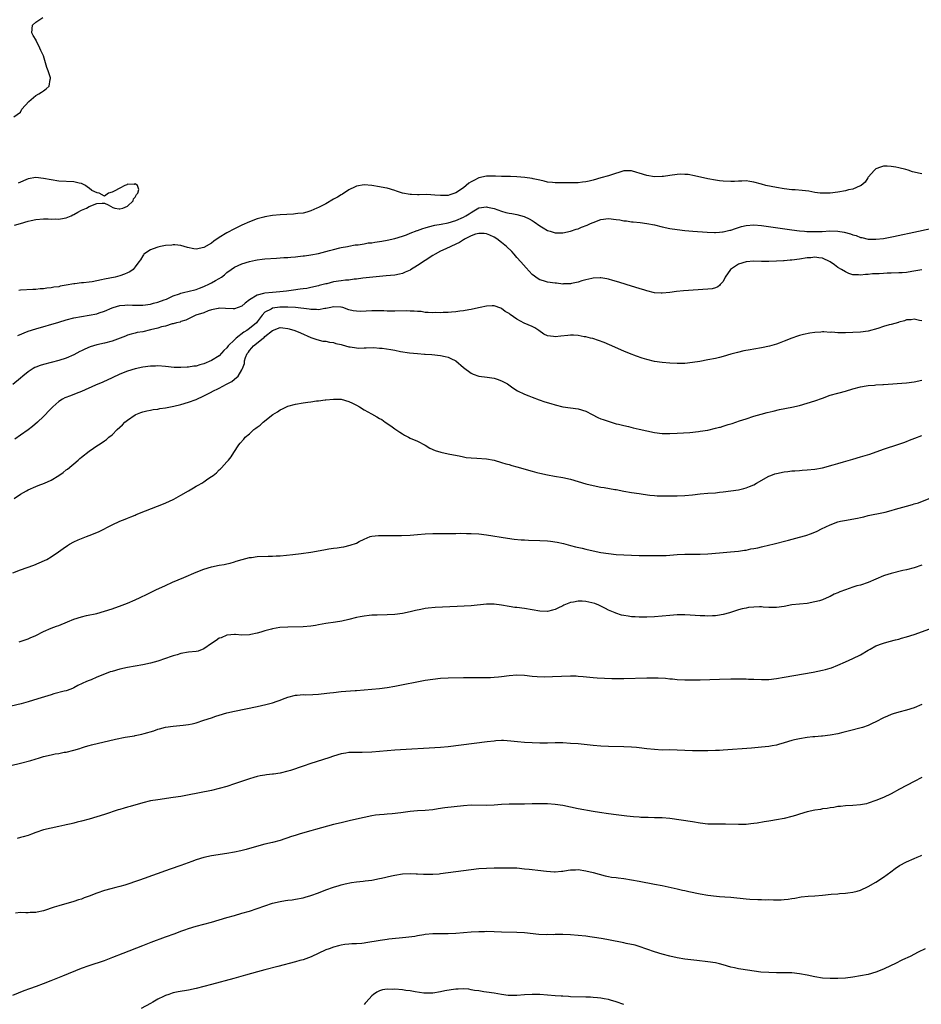
# Model space of a CAD drawing. Units: inches. Extents: x 2508000 to 2511000, y 1518000 to 1521000.
# Drawn here: x 2509733 to 2509969, y 1519206 to 1519464 of the extents above; entities that cross this region are included whole.
import ezdxf

# ---------------------------------------------------------------- set-up
doc = ezdxf.new("R2010")
doc.units = ezdxf.units.IN
doc.header["$MEASUREMENT"] = 0
doc.layers.add('LD25081518_10ft', color=133, linetype='Continuous')

msp = doc.modelspace()

# ---------------------------------------------------------------- linework, layer by layer
at = {"layer": 'LD25081518_10ft'}
for points, elevation in [([(2509731.24, 1519439), (2509733, 1519440.17), (2509733.36, 1519441), (2509735.16, 1519443), (2509737, 1519444.53), (2509737.83, 1519445), (2509738.54, 1519445.46), (2509739, 1519445.79), (2509739.73, 1519446.27), (2509740.54, 1519447), (2509740.78, 1519448.78), (2509740.86, 1519449), (2509740.83, 1519449.17), (2509740.23, 1519451), (2509739.87, 1519451.87), (2509739, 1519454.94), (2509738.31, 1519456.31), (2509738.09, 1519457), (2509737.13, 1519459), (2509737.1, 1519459.1), (2509736.28, 1519460.28), (2509735.97, 1519461), (2509736.12, 1519463), (2509737, 1519463.79), (2509738.86, 1519465)], 6810), ([(2509969, 1519424.03), (2509968.17, 1519424.17), (2509967, 1519424.5), (2509966.57, 1519424.57), (2509965.42, 1519425), (2509964.84, 1519425.16), (2509963, 1519425.61), (2509962.22, 1519425.78), (2509961, 1519425.99), (2509959.96, 1519426.04), (2509959, 1519426.02), (2509958.2, 1519425.8), (2509957, 1519425.32), (2509956.81, 1519425.19), (2509956.6, 1519425), (2509955, 1519423.14), (2509954.89, 1519423), (2509954.18, 1519421.82), (2509953.12, 1519421), (2509953, 1519420.92), (2509952.89, 1519420.89), (2509951, 1519420.03), (2509949.8, 1519419.8), (2509949, 1519419.56), (2509947, 1519419.23), (2509945.01, 1519418.99), (2509943, 1519418.95), (2509942.42, 1519419), (2509941, 1519419.17), (2509939.45, 1519419.45), (2509937.67, 1519419.67), (2509935.82, 1519419.82), (2509935, 1519419.86), (2509933, 1519420.08), (2509931, 1519420.42), (2509928.21, 1519421), (2509927, 1519421.36), (2509925, 1519421.89), (2509923.99, 1519422.01), (2509923, 1519422.16), (2509921.89, 1519422.11), (2509921, 1519422.12), (2509919.96, 1519422.04), (2509919, 1519422), (2509917, 1519422.08), (2509916.05, 1519422.22), (2509915, 1519422.37), (2509913, 1519422.76), (2509909.54, 1519423.54), (2509907.82, 1519423.82), (2509907, 1519423.88), (2509905.91, 1519423.91), (2509905, 1519423.87), (2509903, 1519423.63), (2509901.36, 1519423.36), (2509901, 1519423.31), (2509899, 1519423.21), (2509897, 1519423.57), (2509895, 1519424.23), (2509894.39, 1519424.39), (2509893, 1519424.81), (2509891, 1519424.79), (2509890.71, 1519424.71), (2509887.79, 1519423.79), (2509887, 1519423.52), (2509885.01, 1519423), (2509883, 1519422.4), (2509881.89, 1519422.11), (2509881, 1519421.92), (2509880.19, 1519421.81), (2509879, 1519421.7), (2509877, 1519421.65), (2509875, 1519421.64), (2509873, 1519421.66), (2509872.27, 1519421.73), (2509871, 1519421.88), (2509870.14, 1519422.14), (2509869, 1519422.35), (2509867.26, 1519422.74), (2509867, 1519422.81), (2509865.1, 1519423.1), (2509863, 1519423.27), (2509861.32, 1519423.32), (2509859, 1519423.36), (2509857.41, 1519423.41), (2509855.43, 1519423.43), (2509855, 1519423.42), (2509853, 1519422.99), (2509851.69, 1519422.31), (2509851, 1519421.93), (2509850.43, 1519421.57), (2509849, 1519420.4), (2509847, 1519419.02), (2509845.46, 1519418.54), (2509845, 1519418.36), (2509843.64, 1519418.36), (2509843, 1519418.33), (2509841.53, 1519418.47), (2509839.42, 1519418.58), (2509837.43, 1519418.57), (2509837, 1519418.55), (2509835.39, 1519418.61), (2509835, 1519418.6), (2509833, 1519418.95), (2509831.45, 1519419.45), (2509831, 1519419.63), (2509829, 1519420.25), (2509828.38, 1519420.38), (2509827, 1519420.66), (2509825, 1519420.99), (2509823, 1519421.16), (2509821, 1519420.79), (2509820.61, 1519420.61), (2509819, 1519419.8), (2509817.29, 1519418.71), (2509817, 1519418.57), (2509816.04, 1519417.96), (2509815, 1519417.38), (2509813, 1519416.2), (2509811, 1519415.17), (2509810.56, 1519415), (2509809, 1519414.32), (2509807.98, 1519414.02), (2509807, 1519413.77), (2509805.61, 1519413.61), (2509805, 1519413.52), (2509804.52, 1519413.48), (2509801, 1519413.33), (2509799, 1519413.15), (2509797, 1519412.79), (2509796.72, 1519412.72), (2509795, 1519412.22), (2509793, 1519411.46), (2509791, 1519410.58), (2509789, 1519409.62), (2509787, 1519408.56), (2509785, 1519407.31), (2509783.64, 1519406.36), (2509783, 1519405.87), (2509781, 1519404.7), (2509779, 1519404.33), (2509778.4, 1519404.4), (2509776.72, 1519404.72), (2509775.9, 1519405), (2509775, 1519405.26), (2509773.45, 1519405.45), (2509773, 1519405.44), (2509772.63, 1519405.37), (2509771, 1519405.22), (2509769.69, 1519405), (2509769, 1519404.83), (2509768.71, 1519404.71), (2509767, 1519404.09), (2509765.31, 1519403), (2509765.19, 1519402.81), (2509765, 1519402.57), (2509764.46, 1519401.54), (2509763.97, 1519401), (2509763, 1519399.64), (2509762.48, 1519399), (2509761.62, 1519398.38), (2509761, 1519398.13), (2509760.27, 1519397.73), (2509759, 1519397.33), (2509757.83, 1519397), (2509755, 1519396.42), (2509754.22, 1519396.22), (2509753, 1519395.97), (2509751.74, 1519395.74), (2509751, 1519395.64), (2509749.5, 1519395.5), (2509749, 1519395.47), (2509747.24, 1519395.24), (2509747, 1519395.22), (2509745, 1519394.83), (2509743.42, 1519394.58), (2509743, 1519394.45), (2509741.69, 1519394.31), (2509741, 1519394.13), (2509739.92, 1519394.08), (2509739, 1519393.89), (2509738.11, 1519393.89), (2509737, 1519393.75), (2509736.25, 1519393.75), (2509733, 1519393.55), (2509732.53, 1519393.47)], 6820), ([(2509731.43, 1519410.57), (2509733.02, 1519411), (2509735, 1519411.66), (2509735.8, 1519411.8), (2509737, 1519412.08), (2509739, 1519412.24), (2509740.26, 1519412.26), (2509741, 1519412.19), (2509742.26, 1519412.26), (2509743, 1519412.16), (2509744.46, 1519412.46), (2509745, 1519412.48), (2509746.31, 1519413), (2509746.74, 1519413.26), (2509747, 1519413.39), (2509747.98, 1519414.02), (2509749, 1519414.51), (2509750.3, 1519415), (2509751, 1519415.47), (2509753, 1519416.23), (2509754.35, 1519416.35), (2509755, 1519416.31), (2509755.92, 1519415.92), (2509757.19, 1519415.19), (2509757.71, 1519415), (2509758.84, 1519414.84), (2509759, 1519414.82), (2509759.8, 1519415), (2509761, 1519415.56), (2509762.48, 1519417), (2509762.56, 1519417.44), (2509763, 1519417.88), (2509763.41, 1519418.59), (2509763.77, 1519419), (2509763.95, 1519419.95), (2509763.68, 1519421), (2509763, 1519421.39), (2509762.74, 1519421.26), (2509761, 1519421.31), (2509760.82, 1519421.18), (2509760.32, 1519421), (2509759, 1519420.27), (2509757.53, 1519419.53), (2509757, 1519419.2), (2509756.06, 1519419), (2509755, 1519418.22), (2509753.64, 1519419), (2509753.09, 1519419.09), (2509751.68, 1519419.68), (2509751, 1519420.28), (2509750.54, 1519420.54), (2509749.98, 1519421), (2509749.29, 1519421.29), (2509749, 1519421.46), (2509748.39, 1519421.61), (2509747, 1519421.92), (2509743, 1519422.12), (2509741, 1519422.43), (2509739, 1519422.83), (2509737, 1519423.03), (2509735, 1519422.7), (2509732.37, 1519421.63)], 6810), ([(2509732.3, 1519381.7), (2509735, 1519382.8), (2509737, 1519383.46), (2509743, 1519385.21), (2509745, 1519385.78), (2509747, 1519386.3), (2509749, 1519386.68), (2509751.02, 1519386.98), (2509753, 1519387.38), (2509753.6, 1519387.6), (2509755, 1519388.05), (2509757, 1519388.9), (2509757.28, 1519389), (2509759, 1519389.5), (2509760.34, 1519389.66), (2509761, 1519389.68), (2509762.34, 1519389.66), (2509763, 1519389.62), (2509765, 1519389.63), (2509767, 1519389.88), (2509767.87, 1519390.13), (2509769, 1519390.39), (2509770.66, 1519391), (2509771.23, 1519391.23), (2509773, 1519392.06), (2509774.6, 1519392.6), (2509775, 1519392.76), (2509776.07, 1519393), (2509776.79, 1519393.21), (2509779, 1519393.73), (2509779.89, 1519394.11), (2509781, 1519394.49), (2509781.34, 1519394.66), (2509782.11, 1519395), (2509783, 1519395.47), (2509784.08, 1519396.08), (2509785, 1519396.58), (2509785.65, 1519397), (2509786.39, 1519397.61), (2509787, 1519398.17), (2509788.19, 1519399), (2509789, 1519399.54), (2509791, 1519400.42), (2509793, 1519401.08), (2509794.57, 1519401.43), (2509795, 1519401.54), (2509796.31, 1519401.69), (2509797, 1519401.79), (2509800.03, 1519401.97), (2509801, 1519402), (2509801.92, 1519402.08), (2509803, 1519402.13), (2509803.78, 1519402.22), (2509805, 1519402.3), (2509805.61, 1519402.39), (2509807, 1519402.52), (2509807.41, 1519402.59), (2509809, 1519402.8), (2509811, 1519403.16), (2509813, 1519403.65), (2509813.92, 1519403.92), (2509815, 1519404.21), (2509816.62, 1519404.62), (2509817, 1519404.71), (2509818.67, 1519405), (2509819, 1519405.08), (2509820.61, 1519405.39), (2509821, 1519405.44), (2509821.46, 1519405.46), (2509823, 1519405.72), (2509824.07, 1519405.93), (2509825, 1519405.98), (2509825.83, 1519406.17), (2509827, 1519406.29), (2509827.59, 1519406.41), (2509829, 1519406.64), (2509831, 1519407.07), (2509833, 1519407.7), (2509834.09, 1519408.09), (2509835, 1519408.46), (2509836.83, 1519409.17), (2509837, 1519409.21), (2509838.32, 1519409.67), (2509839, 1519409.85), (2509839.87, 1519410.13), (2509841.46, 1519410.54), (2509843.12, 1519410.88), (2509845, 1519411.21), (2509847, 1519411.77), (2509849, 1519412.67), (2509849.59, 1519413), (2509850.45, 1519413.55), (2509851, 1519413.94), (2509851.68, 1519414.32), (2509853, 1519415.09), (2509855, 1519415.39), (2509855.33, 1519415.33), (2509857, 1519414.92), (2509859, 1519414.24), (2509860.09, 1519413.91), (2509861, 1519413.72), (2509861.65, 1519413.65), (2509863, 1519413.37), (2509864.88, 1519412.88), (2509866.23, 1519412.23), (2509867, 1519411.77), (2509867.47, 1519411.47), (2509869, 1519410.38), (2509869.88, 1519409.88), (2509871, 1519409.21), (2509871.7, 1519409), (2509873, 1519408.59), (2509875, 1519408.57), (2509877, 1519408.98), (2509878.48, 1519409.52), (2509879, 1519409.65), (2509879.94, 1519410.06), (2509881.4, 1519410.6), (2509882.25, 1519411), (2509883, 1519411.31), (2509885, 1519412.05), (2509887, 1519412.34), (2509889, 1519412.11), (2509889.96, 1519411.96), (2509891, 1519411.73), (2509891.69, 1519411.69), (2509893, 1519411.47), (2509893.45, 1519411.45), (2509895.26, 1519411.26), (2509897.04, 1519411.04), (2509899, 1519410.65), (2509901, 1519410.16), (2509903, 1519409.73), (2509905, 1519409.42), (2509907, 1519409.2), (2509909.05, 1519409.05), (2509912.79, 1519408.79), (2509914.7, 1519408.7), (2509915, 1519408.7), (2509916.05, 1519408.76), (2509916.8, 1519408.8), (2509917, 1519408.82), (2509918.76, 1519409.24), (2509919, 1519409.27), (2509920.25, 1519409.75), (2509921, 1519409.94), (2509921.81, 1519410.19), (2509923, 1519410.48), (2509925, 1519410.66), (2509927, 1519410.49), (2509935, 1519409.35), (2509937, 1519409.11), (2509938.32, 1519409), (2509938.95, 1519408.95), (2509940.88, 1519408.88), (2509942.93, 1519408.93), (2509944.94, 1519409.06), (2509947, 1519409.01), (2509948.73, 1519408.73), (2509950.33, 1519408.33), (2509951, 1519408.05), (2509951.84, 1519407.84), (2509953, 1519407.39), (2509953.34, 1519407.34), (2509955, 1519406.94), (2509957, 1519406.89), (2509959, 1519407.13), (2509961.65, 1519407.65), (2509968.14, 1519409), (2509972.13, 1519409.87)], 6830), ([(2509969, 1519398.88), (2509967.42, 1519398.58), (2509966.45, 1519398.45), (2509965, 1519398.22), (2509963.89, 1519398.11), (2509963, 1519398.05), (2509961, 1519397.99), (2509959.99, 1519398.01), (2509959, 1519397.96), (2509957.85, 1519397.85), (2509957, 1519397.87), (2509956.13, 1519397.87), (2509955, 1519397.69), (2509954.3, 1519397.7), (2509953, 1519397.49), (2509952.4, 1519397.6), (2509951, 1519397.61), (2509949.92, 1519397.92), (2509949, 1519398.34), (2509948.02, 1519399), (2509947, 1519399.53), (2509946.2, 1519400.2), (2509945, 1519401.01), (2509943, 1519401.91), (2509942.02, 1519401.98), (2509941, 1519402.18), (2509939.95, 1519402.05), (2509939, 1519402), (2509937, 1519401.69), (2509935, 1519401.43), (2509934.59, 1519401.41), (2509933, 1519401.24), (2509932.76, 1519401.24), (2509931, 1519401.11), (2509929, 1519401.04), (2509927, 1519401.05), (2509925, 1519401.11), (2509923, 1519400.99), (2509921, 1519400.36), (2509918.96, 1519399), (2509917.57, 1519397), (2509917, 1519395.79), (2509916.26, 1519395), (2509916.05, 1519394.81), (2509915.6, 1519394.4), (2509915, 1519394.12), (2509914.08, 1519393.92), (2509913, 1519393.79), (2509906.6, 1519393.4), (2509904.78, 1519393.22), (2509903, 1519392.93), (2509901, 1519392.73), (2509900.76, 1519392.76), (2509899, 1519392.89), (2509897, 1519393.39), (2509896.46, 1519393.54), (2509895, 1519394.02), (2509893, 1519394.63), (2509891.62, 1519395), (2509889.65, 1519395.65), (2509888.12, 1519396.12), (2509887, 1519396.43), (2509886.53, 1519396.53), (2509885, 1519396.77), (2509884.78, 1519396.78), (2509883, 1519396.68), (2509882.61, 1519396.61), (2509881, 1519396.24), (2509879.96, 1519395.96), (2509879, 1519395.68), (2509877.32, 1519395.32), (2509877, 1519395.24), (2509875.19, 1519395.19), (2509875, 1519395.16), (2509873.35, 1519395.35), (2509873, 1519395.35), (2509871, 1519395.68), (2509869.96, 1519395.96), (2509869, 1519396.3), (2509868.55, 1519396.55), (2509867, 1519397.66), (2509865.38, 1519399.38), (2509864, 1519401), (2509863, 1519402.15), (2509862.25, 1519403), (2509861.64, 1519403.64), (2509860.25, 1519405), (2509859, 1519406), (2509857.71, 1519407), (2509857, 1519407.44), (2509855.94, 1519407.94), (2509855, 1519408.32), (2509854.4, 1519408.4), (2509853, 1519408.39), (2509852.19, 1519408.19), (2509851, 1519407.79), (2509849.42, 1519407), (2509849.17, 1519406.83), (2509849, 1519406.75), (2509847.95, 1519406.05), (2509847, 1519405.58), (2509845.65, 1519405), (2509844.37, 1519404.37), (2509843, 1519403.74), (2509841.6, 1519403), (2509841, 1519402.63), (2509839, 1519401.33), (2509837, 1519399.99), (2509835.15, 1519398.85), (2509835, 1519398.76), (2509833.77, 1519398.23), (2509833, 1519397.92), (2509832.25, 1519397.75), (2509831, 1519397.52), (2509828.73, 1519397.27), (2509822.68, 1519396.68), (2509821, 1519396.45), (2509820.41, 1519396.41), (2509819, 1519396.2), (2509818.15, 1519396.15), (2509817, 1519396), (2509815, 1519395.71), (2509813.25, 1519395.25), (2509813, 1519395.2), (2509812.26, 1519395), (2509811.25, 1519394.75), (2509811, 1519394.65), (2509809, 1519394.23), (2509807.97, 1519394.03), (2509807, 1519393.9), (2509806.23, 1519393.77), (2509804.47, 1519393.53), (2509802.69, 1519393.31), (2509800.87, 1519393.13), (2509799, 1519392.97), (2509797, 1519392.78), (2509796.64, 1519392.64), (2509795, 1519392.28), (2509792.93, 1519391), (2509791.86, 1519390.14), (2509791, 1519389.34), (2509789.97, 1519389), (2509789, 1519388.7), (2509788.68, 1519388.68), (2509786.71, 1519388.71), (2509785, 1519388.81), (2509784.78, 1519388.78), (2509783, 1519388.39), (2509782.12, 1519388.12), (2509781, 1519387.65), (2509778.95, 1519387), (2509777.65, 1519386.35), (2509777, 1519386.06), (2509776.3, 1519385.7), (2509775, 1519385.34), (2509774.79, 1519385.21), (2509773.87, 1519385), (2509773, 1519384.76), (2509772.73, 1519384.73), (2509771, 1519384.16), (2509769.95, 1519383.95), (2509769, 1519383.63), (2509767, 1519383.12), (2509765, 1519382.67), (2509763.57, 1519382.43), (2509763, 1519382.3), (2509761.96, 1519382.04), (2509761, 1519381.76), (2509760.47, 1519381.53), (2509759.14, 1519381), (2509757, 1519380.2), (2509755, 1519379.67), (2509753, 1519379.24), (2509752.14, 1519379), (2509751.27, 1519378.73), (2509749.88, 1519378.12), (2509749, 1519377.64), (2509748.56, 1519377.44), (2509747, 1519376.61), (2509745, 1519375.75), (2509743, 1519375.09), (2509739, 1519374.08), (2509738.17, 1519373.83), (2509737, 1519373.37), (2509736.75, 1519373.25), (2509736.33, 1519373), (2509735, 1519372.14), (2509733.58, 1519371), (2509733, 1519370.49), (2509731, 1519368.82)], 6840), ([(2509969, 1519385.48), (2509968.44, 1519385.56), (2509967, 1519385.93), (2509966.26, 1519385.74), (2509965, 1519385.74), (2509964.5, 1519385.5), (2509963, 1519385.18), (2509962.88, 1519385.12), (2509961, 1519384.57), (2509960.43, 1519384.43), (2509959, 1519384.01), (2509957.54, 1519383.54), (2509955, 1519382.83), (2509953, 1519382.56), (2509951, 1519382.45), (2509949, 1519382.38), (2509947.6, 1519382.4), (2509947, 1519382.38), (2509945.49, 1519382.51), (2509945, 1519382.5), (2509943.38, 1519382.62), (2509943, 1519382.6), (2509942.55, 1519382.55), (2509941, 1519382.48), (2509939.72, 1519382.28), (2509938.06, 1519381.94), (2509937, 1519381.66), (2509936.49, 1519381.51), (2509935, 1519380.98), (2509933, 1519380.17), (2509931.7, 1519379.7), (2509931, 1519379.43), (2509929.11, 1519378.89), (2509927, 1519378.44), (2509925, 1519378.08), (2509924.07, 1519377.93), (2509922.38, 1519377.62), (2509920.75, 1519377.25), (2509919, 1519376.75), (2509917, 1519376.16), (2509916.05, 1519375.93), (2509915, 1519375.67), (2509913, 1519375.26), (2509910.85, 1519374.85), (2509909, 1519374.56), (2509907, 1519374.38), (2509905, 1519374.35), (2509903, 1519374.42), (2509901, 1519374.56), (2509899, 1519374.86), (2509897, 1519375.37), (2509895.76, 1519375.76), (2509894.28, 1519376.28), (2509892.44, 1519377), (2509891, 1519377.61), (2509887.24, 1519379.24), (2509885.82, 1519379.82), (2509884.37, 1519380.37), (2509882.85, 1519380.85), (2509882.28, 1519381), (2509881, 1519381.31), (2509880.64, 1519381.36), (2509879, 1519381.66), (2509877.77, 1519381.77), (2509877, 1519381.77), (2509876.33, 1519381.67), (2509874.47, 1519381.53), (2509873, 1519381.33), (2509872.57, 1519381.43), (2509871, 1519381.59), (2509870.06, 1519382.06), (2509868.72, 1519383), (2509867.67, 1519383.67), (2509867, 1519384.01), (2509864.91, 1519384.91), (2509863, 1519385.93), (2509861.2, 1519387.2), (2509861, 1519387.41), (2509859.95, 1519387.95), (2509859, 1519388.77), (2509858.81, 1519388.81), (2509857, 1519389.44), (2509856.55, 1519389.45), (2509855, 1519389.37), (2509853.41, 1519389), (2509852.91, 1519388.91), (2509851, 1519388.48), (2509850.41, 1519388.42), (2509849, 1519388.12), (2509848.05, 1519388.05), (2509847, 1519387.88), (2509845.83, 1519387.83), (2509845, 1519387.72), (2509843.69, 1519387.69), (2509843, 1519387.63), (2509841.66, 1519387.66), (2509841, 1519387.62), (2509839.74, 1519387.74), (2509839, 1519387.73), (2509837.92, 1519387.92), (2509837, 1519387.92), (2509836.06, 1519388.06), (2509835, 1519388.06), (2509834.11, 1519388.11), (2509831, 1519388.09), (2509829, 1519388.09), (2509828.11, 1519388.11), (2509825, 1519388.11), (2509822, 1519388), (2509821, 1519388.01), (2509820.13, 1519388.13), (2509819, 1519388.39), (2509817.39, 1519389), (2509817, 1519389.12), (2509816.89, 1519389.11), (2509815, 1519389.2), (2509814.24, 1519389), (2509813, 1519388.72), (2509812.72, 1519388.72), (2509811, 1519388.42), (2509810.47, 1519388.48), (2509809, 1519388.48), (2509808.56, 1519388.56), (2509804.99, 1519388.99), (2509803, 1519389.13), (2509800.88, 1519389.12), (2509799, 1519388.86), (2509798.62, 1519388.61), (2509797, 1519387.78), (2509796.31, 1519387), (2509795.74, 1519386.26), (2509795, 1519385.23), (2509794.79, 1519385), (2509793, 1519383.5), (2509792.24, 1519383), (2509791.47, 1519382.53), (2509789.49, 1519381), (2509789, 1519380.55), (2509787.42, 1519379), (2509787, 1519378.46), (2509786.27, 1519377.73), (2509785, 1519376.35), (2509783, 1519375.09), (2509781, 1519374.26), (2509779.98, 1519374.02), (2509779, 1519373.67), (2509778.38, 1519373.62), (2509777, 1519373.37), (2509776.63, 1519373.37), (2509775, 1519373.26), (2509773.28, 1519373.28), (2509771, 1519373.53), (2509769, 1519373.7), (2509768.33, 1519373.67), (2509767, 1519373.64), (2509765, 1519373.34), (2509763, 1519372.92), (2509761, 1519372.36), (2509759, 1519371.58), (2509757, 1519370.62), (2509754.54, 1519369.46), (2509752.66, 1519368.66), (2509749, 1519367.04), (2509747.56, 1519366.44), (2509746.1, 1519365.9), (2509744.65, 1519365.35), (2509743.98, 1519365), (2509743, 1519364.37), (2509741.44, 1519363), (2509741, 1519362.56), (2509740.25, 1519361.75), (2509739.52, 1519361), (2509739, 1519360.48), (2509737.48, 1519359), (2509736.16, 1519357.84), (2509735, 1519356.94), (2509733, 1519355.52), (2509731.48, 1519354.52)], 6850), ([(2509731.36, 1519339), (2509733, 1519340.07), (2509734.6, 1519341), (2509735, 1519341.2), (2509737, 1519342.08), (2509737.67, 1519342.33), (2509739.31, 1519343), (2509741, 1519343.8), (2509743, 1519344.96), (2509744.19, 1519345.81), (2509745, 1519346.46), (2509745.31, 1519346.69), (2509748.06, 1519349), (2509748.58, 1519349.42), (2509749, 1519349.78), (2509751, 1519351.34), (2509752.13, 1519352.13), (2509753, 1519352.72), (2509753.43, 1519353), (2509754.4, 1519353.6), (2509755, 1519354.08), (2509755.56, 1519354.44), (2509756.17, 1519355), (2509757, 1519355.67), (2509758.3, 1519357), (2509759, 1519357.62), (2509759.71, 1519358.29), (2509760.34, 1519359), (2509761, 1519359.5), (2509763, 1519360.88), (2509763.23, 1519361), (2509764.5, 1519361.5), (2509765, 1519361.67), (2509766.06, 1519361.94), (2509767, 1519362.1), (2509767.74, 1519362.26), (2509769, 1519362.4), (2509769.49, 1519362.51), (2509771, 1519362.74), (2509773.19, 1519363.19), (2509775, 1519363.61), (2509777, 1519364.17), (2509779, 1519364.92), (2509781, 1519365.83), (2509782.77, 1519366.77), (2509783.09, 1519366.91), (2509783.23, 1519367), (2509785, 1519367.9), (2509786.96, 1519368.96), (2509788.36, 1519369.64), (2509789, 1519370.24), (2509789.99, 1519371), (2509791, 1519372.67), (2509791.15, 1519373), (2509791.64, 1519374.36), (2509791.63, 1519375), (2509791.9, 1519375.9), (2509792.38, 1519377), (2509792.68, 1519377.32), (2509793, 1519377.77), (2509793.6, 1519378.4), (2509794.03, 1519379), (2509796.52, 1519381), (2509796.81, 1519381.19), (2509797, 1519381.41), (2509799, 1519382.99), (2509801, 1519383.76), (2509801.7, 1519383.7), (2509803, 1519383.51), (2509803.38, 1519383.38), (2509804.81, 1519383), (2509806.36, 1519382.36), (2509809, 1519381.19), (2509809.57, 1519381), (2509810.59, 1519380.59), (2509812.2, 1519380.2), (2509813, 1519380.16), (2509813.91, 1519379.91), (2509815, 1519379.85), (2509815.61, 1519379.61), (2509817, 1519379.32), (2509817.24, 1519379.24), (2509819, 1519378.74), (2509819.32, 1519378.68), (2509821, 1519378.42), (2509821.63, 1519378.37), (2509823, 1519378.44), (2509823.56, 1519378.44), (2509825.51, 1519378.49), (2509827, 1519378.36), (2509827.67, 1519378.33), (2509830.02, 1519377.98), (2509831, 1519377.81), (2509832.49, 1519377.51), (2509834.88, 1519377.12), (2509837, 1519376.92), (2509838.81, 1519376.81), (2509839, 1519376.78), (2509840.69, 1519376.69), (2509843, 1519376.45), (2509844.18, 1519376.18), (2509845, 1519375.96), (2509845.68, 1519375.68), (2509847, 1519375), (2509849, 1519373.32), (2509851, 1519371.83), (2509851.57, 1519371.57), (2509853.04, 1519371.04), (2509855.23, 1519370.77), (2509857, 1519370.49), (2509857.8, 1519370.2), (2509859, 1519369.8), (2509860.5, 1519369), (2509861.95, 1519367.95), (2509863.19, 1519367.19), (2509865, 1519366.34), (2509866.13, 1519365.87), (2509867, 1519365.48), (2509868.8, 1519364.8), (2509870.32, 1519364.32), (2509871.88, 1519363.88), (2509873, 1519363.53), (2509875, 1519363), (2509879, 1519362.45), (2509881, 1519361.81), (2509882.7, 1519361), (2509884.22, 1519360.22), (2509885, 1519359.85), (2509885.62, 1519359.62), (2509887.11, 1519359.11), (2509889, 1519358.56), (2509889.56, 1519358.44), (2509891, 1519358.05), (2509892.21, 1519357.79), (2509893.47, 1519357.47), (2509895, 1519357.14), (2509897, 1519356.65), (2509899, 1519356.22), (2509901, 1519355.99), (2509903, 1519355.96), (2509905, 1519356.05), (2509908.29, 1519356.29), (2509910.52, 1519356.52), (2509911, 1519356.57), (2509913, 1519356.89), (2509915, 1519357.35), (2509916.05, 1519357.63), (2509916.31, 1519357.69), (2509917, 1519357.89), (2509918.31, 1519358.31), (2509919.37, 1519358.63), (2509921.31, 1519359.31), (2509923, 1519359.88), (2509925, 1519360.5), (2509926.94, 1519361.06), (2509928.51, 1519361.49), (2509930.12, 1519361.88), (2509931.76, 1519362.24), (2509935, 1519362.91), (2509937, 1519363.37), (2509939, 1519363.9), (2509941, 1519364.54), (2509943, 1519365.28), (2509945, 1519366), (2509947, 1519366.58), (2509947.35, 1519366.65), (2509949, 1519367.1), (2509951, 1519367.69), (2509953, 1519368.25), (2509954.45, 1519368.45), (2509955, 1519368.56), (2509956.65, 1519368.65), (2509957, 1519368.71), (2509958.81, 1519368.81), (2509959, 1519368.84), (2509965, 1519369.26), (2509967, 1519369.52), (2509969, 1519370.01)], 6860), ([(2509731, 1519319.51), (2509733, 1519320.27), (2509736.47, 1519321.53), (2509737.91, 1519322.09), (2509739.3, 1519322.7), (2509739.88, 1519323), (2509741, 1519323.64), (2509742.99, 1519325), (2509744.15, 1519325.85), (2509745.32, 1519326.68), (2509745.86, 1519327), (2509747, 1519327.65), (2509748.12, 1519328.12), (2509749, 1519328.52), (2509750.3, 1519329), (2509751, 1519329.24), (2509753, 1519330.07), (2509753.64, 1519330.36), (2509757, 1519332.07), (2509759, 1519333), (2509760.42, 1519333.58), (2509761, 1519333.83), (2509761.85, 1519334.15), (2509763, 1519334.63), (2509763.27, 1519334.73), (2509765.72, 1519335.72), (2509770.46, 1519337.54), (2509771.85, 1519338.15), (2509773.19, 1519338.81), (2509775, 1519339.83), (2509776.96, 1519341), (2509778.27, 1519341.73), (2509779, 1519342.16), (2509779.56, 1519342.44), (2509780.49, 1519343), (2509781, 1519343.32), (2509782.1, 1519344.1), (2509783, 1519344.69), (2509783.43, 1519345), (2509784.3, 1519345.7), (2509785, 1519346.47), (2509785.31, 1519346.69), (2509785.63, 1519347), (2509787, 1519348.55), (2509787.43, 1519349), (2509788.16, 1519349.84), (2509788.87, 1519351), (2509790.14, 1519353), (2509790.56, 1519353.44), (2509791.51, 1519354.49), (2509791.86, 1519355), (2509793, 1519355.9), (2509794.12, 1519357), (2509794.64, 1519357.36), (2509795, 1519357.66), (2509795.78, 1519358.22), (2509796.53, 1519359), (2509799.1, 1519361), (2509800.3, 1519361.7), (2509801, 1519362.19), (2509801.57, 1519362.43), (2509802.62, 1519363), (2509803, 1519363.18), (2509805, 1519363.71), (2509807, 1519364.01), (2509808.21, 1519364.21), (2509809, 1519364.28), (2509810.53, 1519364.53), (2509811, 1519364.56), (2509812.82, 1519364.82), (2509813, 1519364.82), (2509815, 1519365.02), (2509817, 1519365), (2509819, 1519364.4), (2509819.91, 1519363.91), (2509821, 1519363.43), (2509821.8, 1519363), (2509823, 1519362.23), (2509824.89, 1519361.11), (2509826.34, 1519360.34), (2509827, 1519359.92), (2509827.62, 1519359.62), (2509828.49, 1519359), (2509829.99, 1519357.99), (2509831, 1519357.25), (2509831.3, 1519357), (2509832.32, 1519356.32), (2509833, 1519355.93), (2509833.57, 1519355.57), (2509834.58, 1519355), (2509835, 1519354.81), (2509837, 1519353.95), (2509839, 1519352.9), (2509840.19, 1519352.19), (2509841.56, 1519351.56), (2509843.11, 1519351.11), (2509845, 1519350.7), (2509846.37, 1519350.37), (2509847.9, 1519350.1), (2509849, 1519349.84), (2509849.71, 1519349.71), (2509851, 1519349.59), (2509852.47, 1519349.53), (2509855, 1519349.33), (2509857, 1519348.98), (2509859, 1519348.42), (2509860.08, 1519348.08), (2509861, 1519347.84), (2509861.64, 1519347.64), (2509863, 1519347.27), (2509867, 1519346.11), (2509868.2, 1519345.8), (2509869, 1519345.6), (2509871, 1519345.15), (2509872.81, 1519344.81), (2509875, 1519344.45), (2509877, 1519344), (2509881, 1519342.82), (2509883, 1519342.35), (2509885, 1519341.97), (2509885.84, 1519341.84), (2509888.64, 1519341.36), (2509889, 1519341.31), (2509891, 1519340.91), (2509893, 1519340.57), (2509895, 1519340.28), (2509896.09, 1519340.09), (2509897.84, 1519339.84), (2509899, 1519339.73), (2509899.68, 1519339.68), (2509901.64, 1519339.64), (2509905, 1519339.7), (2509907, 1519339.77), (2509909, 1519339.94), (2509911, 1519340.15), (2509913, 1519340.33), (2509915, 1519340.48), (2509916.05, 1519340.58), (2509917, 1519340.67), (2509919, 1519340.93), (2509921, 1519341.27), (2509922.41, 1519341.59), (2509923, 1519341.75), (2509923.91, 1519342.09), (2509925, 1519342.56), (2509925.75, 1519343), (2509929, 1519344.81), (2509929.46, 1519345), (2509930.57, 1519345.43), (2509931, 1519345.55), (2509933, 1519345.98), (2509933.96, 1519346.05), (2509935, 1519346.21), (2509935.8, 1519346.2), (2509937, 1519346.33), (2509937.65, 1519346.35), (2509939, 1519346.47), (2509941, 1519346.69), (2509943, 1519347.04), (2509945.77, 1519347.77), (2509947, 1519348.13), (2509948.55, 1519348.55), (2509951, 1519349.25), (2509953, 1519349.86), (2509955.38, 1519350.62), (2509959, 1519351.87), (2509963, 1519353.18), (2509964.33, 1519353.67), (2509965, 1519353.89), (2509965.78, 1519354.22), (2509967.22, 1519354.78), (2509969, 1519355.43)], 6870), ([(2509732.63, 1519301.37), (2509735, 1519302.18), (2509735.57, 1519302.43), (2509737, 1519303.08), (2509739, 1519304.09), (2509741, 1519304.96), (2509742.47, 1519305.53), (2509743, 1519305.71), (2509745.35, 1519306.65), (2509747, 1519307.34), (2509749, 1519307.99), (2509750.29, 1519308.29), (2509753, 1519308.85), (2509755, 1519309.4), (2509757, 1519310.06), (2509759.6, 1519311), (2509761, 1519311.56), (2509763, 1519312.41), (2509764.34, 1519313), (2509766.14, 1519313.86), (2509768.48, 1519315), (2509771, 1519316.17), (2509772.84, 1519317), (2509775.74, 1519318.26), (2509779, 1519319.65), (2509781, 1519320.46), (2509783, 1519321.07), (2509785, 1519321.47), (2509786.32, 1519321.68), (2509787, 1519321.83), (2509787.94, 1519322.06), (2509789, 1519322.34), (2509789.48, 1519322.52), (2509791.03, 1519322.97), (2509793, 1519323.47), (2509793.53, 1519323.53), (2509795, 1519323.74), (2509797.86, 1519323.86), (2509799, 1519323.86), (2509799.93, 1519323.93), (2509801, 1519323.98), (2509804.28, 1519324.28), (2509806.51, 1519324.51), (2509809, 1519324.87), (2509812.46, 1519325.54), (2509813.76, 1519325.76), (2509815, 1519325.95), (2509815.94, 1519326.06), (2509817, 1519326.25), (2509817.66, 1519326.34), (2509819.3, 1519326.7), (2509821, 1519327.3), (2509821.69, 1519327.69), (2509823, 1519328.33), (2509824.59, 1519329), (2509825, 1519329.13), (2509826.72, 1519329.28), (2509827, 1519329.29), (2509831, 1519329.24), (2509832.74, 1519329.26), (2509835, 1519329.38), (2509837, 1519329.53), (2509839, 1519329.71), (2509841, 1519329.83), (2509843, 1519329.83), (2509845, 1519329.8), (2509846.17, 1519329.83), (2509847, 1519329.8), (2509848.16, 1519329.84), (2509849.81, 1519329.81), (2509851, 1519329.83), (2509853, 1519329.71), (2509855, 1519329.45), (2509860.54, 1519328.54), (2509862.3, 1519328.3), (2509864.13, 1519328.13), (2509865, 1519328.09), (2509866.05, 1519328.05), (2509869, 1519327.98), (2509871, 1519327.84), (2509871.75, 1519327.75), (2509873.5, 1519327.5), (2509875.15, 1519327.15), (2509877, 1519326.69), (2509878.33, 1519326.33), (2509880.08, 1519325.92), (2509881, 1519325.68), (2509883, 1519325.23), (2509885, 1519324.84), (2509887, 1519324.55), (2509889, 1519324.33), (2509891, 1519324.18), (2509893, 1519324.08), (2509895, 1519324.05), (2509897, 1519324.05), (2509900.01, 1519324.01), (2509901, 1519324.01), (2509902.05, 1519324.05), (2509903, 1519324.11), (2509905, 1519324.27), (2509907, 1519324.37), (2509911, 1519324.39), (2509913, 1519324.47), (2509916.05, 1519324.73), (2509917, 1519324.81), (2509918.95, 1519324.95), (2509921, 1519325.16), (2509922.59, 1519325.41), (2509923, 1519325.45), (2509924.26, 1519325.74), (2509925, 1519325.85), (2509926.08, 1519326.07), (2509927, 1519326.3), (2509929.21, 1519326.79), (2509930.05, 1519327), (2509934.08, 1519328.08), (2509937, 1519328.81), (2509938.69, 1519329.31), (2509940.17, 1519329.83), (2509941.58, 1519330.42), (2509942.78, 1519331), (2509945, 1519332.05), (2509947, 1519332.82), (2509947.7, 1519333), (2509948.76, 1519333.24), (2509952.18, 1519333.82), (2509953, 1519334.02), (2509953.82, 1519334.18), (2509955, 1519334.48), (2509959, 1519335.28), (2509959.4, 1519335.4), (2509961, 1519335.8), (2509962.17, 1519336.17), (2509964.97, 1519336.97), (2509966.61, 1519337.39), (2509967, 1519337.55), (2509968.13, 1519337.87), (2509970.98, 1519339)], 6880), ([(2509969, 1519321.49), (2509967, 1519320.83), (2509965, 1519320.27), (2509964.06, 1519320.06), (2509961, 1519319.35), (2509959.22, 1519318.78), (2509959, 1519318.7), (2509957, 1519317.86), (2509955, 1519316.96), (2509953, 1519316.26), (2509952.04, 1519316.04), (2509951, 1519315.72), (2509949, 1519315.05), (2509947.52, 1519314.48), (2509947, 1519314.23), (2509946.09, 1519313.91), (2509945, 1519313.28), (2509944.78, 1519313.22), (2509943, 1519312.45), (2509942.19, 1519312.19), (2509941, 1519311.85), (2509939, 1519311.47), (2509935, 1519311.07), (2509933, 1519310.66), (2509931, 1519310.37), (2509930.4, 1519310.4), (2509929, 1519310.42), (2509927.51, 1519310.49), (2509927, 1519310.55), (2509926.56, 1519310.56), (2509925, 1519310.51), (2509923.64, 1519310.36), (2509923, 1519310.27), (2509921.96, 1519310.04), (2509921, 1519309.77), (2509918.64, 1519309), (2509917, 1519308.56), (2509916.5, 1519308.5), (2509916.05, 1519308.43), (2509915, 1519308.26), (2509914.25, 1519308.25), (2509913, 1519308.17), (2509912.2, 1519308.2), (2509911, 1519308.2), (2509908.37, 1519308.37), (2509907, 1519308.47), (2509905, 1519308.48), (2509903, 1519308.33), (2509901, 1519308.13), (2509899, 1519307.96), (2509897, 1519307.87), (2509895, 1519307.89), (2509893.94, 1519307.94), (2509893, 1519308), (2509892.11, 1519308.11), (2509891, 1519308.27), (2509890.42, 1519308.42), (2509888.9, 1519308.9), (2509888.71, 1519309), (2509887, 1519309.73), (2509886.17, 1519310.17), (2509884.48, 1519311), (2509883.43, 1519311.43), (2509881.84, 1519311.84), (2509881, 1519312.01), (2509880.04, 1519312.04), (2509879, 1519312.1), (2509877.84, 1519311.84), (2509877, 1519311.71), (2509875.26, 1519311), (2509875, 1519310.86), (2509873.75, 1519310.25), (2509873, 1519309.85), (2509872.31, 1519309.69), (2509871, 1519309.36), (2509869, 1519309.42), (2509865, 1519310.1), (2509863, 1519310.37), (2509862.44, 1519310.44), (2509861, 1519310.65), (2509859, 1519311), (2509857, 1519311.28), (2509855, 1519311.28), (2509851, 1519310.86), (2509847.36, 1519310.64), (2509843.5, 1519310.5), (2509841.59, 1519310.41), (2509839.76, 1519310.24), (2509839, 1519310.12), (2509837.87, 1519309.87), (2509836.41, 1519309.59), (2509835, 1519309.24), (2509833, 1519308.82), (2509831, 1519308.56), (2509829, 1519308.46), (2509826.42, 1519308.42), (2509825, 1519308.36), (2509824.3, 1519308.3), (2509823, 1519308.14), (2509821.94, 1519307.94), (2509821, 1519307.74), (2509819, 1519307.26), (2509817.15, 1519306.85), (2509815.45, 1519306.55), (2509813, 1519306.18), (2509811, 1519305.83), (2509810.28, 1519305.72), (2509809, 1519305.5), (2509807, 1519305.33), (2509803, 1519305.28), (2509800.88, 1519305.12), (2509799, 1519304.8), (2509798.71, 1519304.71), (2509797, 1519304.3), (2509795.97, 1519303.97), (2509795, 1519303.72), (2509793.34, 1519303.34), (2509793, 1519303.28), (2509791, 1519303.19), (2509789.3, 1519303.3), (2509789, 1519303.29), (2509787.15, 1519303.15), (2509787, 1519303.12), (2509785.51, 1519302.49), (2509785, 1519302.33), (2509784.22, 1519301.78), (2509783.04, 1519301), (2509781, 1519299.54), (2509779.5, 1519299), (2509779, 1519298.84), (2509777, 1519298.66), (2509775, 1519298.36), (2509774.01, 1519297.99), (2509773, 1519297.72), (2509772.48, 1519297.52), (2509771, 1519297.01), (2509769, 1519296.37), (2509767, 1519295.81), (2509765, 1519295.38), (2509761, 1519294.72), (2509759, 1519294.27), (2509757, 1519293.67), (2509756.49, 1519293.51), (2509755, 1519292.95), (2509753, 1519292.13), (2509751.48, 1519291.48), (2509751, 1519291.29), (2509750.32, 1519291), (2509748.05, 1519289.95), (2509747, 1519289.37), (2509746.76, 1519289.24), (2509746.18, 1519289), (2509745, 1519288.6), (2509744.47, 1519288.47), (2509741.74, 1519287.74), (2509741, 1519287.52), (2509737.56, 1519286.44), (2509735, 1519285.69), (2509733.2, 1519285.2), (2509730.53, 1519284.53)], 6890), ([(2509725, 1519267.72), (2509733, 1519269.62), (2509735.68, 1519270.32), (2509737.95, 1519271), (2509739, 1519271.35), (2509741, 1519271.84), (2509742.04, 1519272.04), (2509743, 1519272.18), (2509744.46, 1519272.46), (2509745, 1519272.53), (2509747, 1519273.01), (2509748.5, 1519273.5), (2509749, 1519273.61), (2509750.02, 1519273.98), (2509751, 1519274.2), (2509751.6, 1519274.4), (2509757.89, 1519275.89), (2509760.41, 1519276.41), (2509762.82, 1519276.82), (2509763, 1519276.84), (2509764.79, 1519277.21), (2509765.41, 1519277.41), (2509767.88, 1519278.12), (2509769, 1519278.51), (2509769.4, 1519278.6), (2509771, 1519279.02), (2509773, 1519279.33), (2509775.57, 1519279.57), (2509777, 1519279.76), (2509777.95, 1519279.95), (2509779, 1519280.21), (2509781, 1519280.84), (2509783, 1519281.53), (2509784.11, 1519281.89), (2509785, 1519282.2), (2509787, 1519282.79), (2509789, 1519283.27), (2509795, 1519284.5), (2509797.26, 1519285), (2509799, 1519285.46), (2509800.18, 1519285.82), (2509801, 1519286.14), (2509801.65, 1519286.35), (2509803, 1519286.88), (2509805, 1519287.42), (2509805.42, 1519287.42), (2509807, 1519287.57), (2509807.54, 1519287.54), (2509809.59, 1519287.59), (2509811, 1519287.67), (2509811.75, 1519287.75), (2509814.03, 1519288.03), (2509815, 1519288.17), (2509817, 1519288.37), (2509820.67, 1519288.67), (2509821, 1519288.69), (2509825, 1519289), (2509827, 1519289.19), (2509829, 1519289.46), (2509831, 1519289.8), (2509839, 1519291.35), (2509841, 1519291.66), (2509843, 1519291.86), (2509845, 1519291.94), (2509849, 1519292.02), (2509850.07, 1519292.06), (2509853, 1519292.1), (2509854.09, 1519292.09), (2509856.08, 1519292.08), (2509857, 1519292.11), (2509858.21, 1519292.21), (2509859, 1519292.29), (2509861, 1519292.58), (2509863, 1519292.74), (2509865, 1519292.66), (2509867, 1519292.44), (2509868.33, 1519292.33), (2509870.26, 1519292.26), (2509872.28, 1519292.28), (2509877, 1519292.49), (2509878.47, 1519292.47), (2509879, 1519292.45), (2509880.34, 1519292.34), (2509883, 1519292.07), (2509884, 1519292), (2509885.89, 1519291.89), (2509887.83, 1519291.83), (2509889.83, 1519291.83), (2509891, 1519291.84), (2509897, 1519291.98), (2509899, 1519291.98), (2509899.96, 1519291.96), (2509901.86, 1519291.86), (2509903, 1519291.75), (2509903.71, 1519291.71), (2509905, 1519291.58), (2509907, 1519291.47), (2509909, 1519291.45), (2509911, 1519291.48), (2509916.05, 1519291.62), (2509919, 1519291.69), (2509921, 1519291.73), (2509921.7, 1519291.7), (2509923, 1519291.71), (2509923.66, 1519291.66), (2509925, 1519291.61), (2509927, 1519291.52), (2509929, 1519291.57), (2509931, 1519291.82), (2509933, 1519292.15), (2509940.54, 1519293.46), (2509943, 1519293.94), (2509943.84, 1519294.16), (2509945, 1519294.5), (2509945.38, 1519294.62), (2509947, 1519295.27), (2509949, 1519296.15), (2509951, 1519297), (2509953, 1519298.04), (2509955, 1519299.23), (2509955.48, 1519299.48), (2509957, 1519300.32), (2509958.75, 1519301), (2509959, 1519301.09), (2509960.5, 1519301.5), (2509962.09, 1519301.91), (2509963, 1519302.12), (2509963.68, 1519302.33), (2509965, 1519302.69), (2509967, 1519303.37), (2509973, 1519305.52)], 6900), ([(2509969, 1519284.96), (2509967, 1519284.1), (2509965, 1519283.46), (2509963, 1519282.96), (2509961.48, 1519282.52), (2509961, 1519282.35), (2509960.04, 1519281.96), (2509959, 1519281.47), (2509957, 1519280.41), (2509955.98, 1519279.98), (2509955, 1519279.52), (2509953.46, 1519279), (2509953.11, 1519278.89), (2509950.06, 1519278.06), (2509949, 1519277.8), (2509948.33, 1519277.67), (2509947, 1519277.34), (2509945, 1519276.99), (2509943, 1519276.72), (2509942.71, 1519276.71), (2509941, 1519276.5), (2509940.48, 1519276.48), (2509939, 1519276.3), (2509937, 1519276.02), (2509935.71, 1519275.71), (2509935, 1519275.57), (2509933, 1519274.96), (2509931.46, 1519274.54), (2509931, 1519274.37), (2509929.82, 1519274.18), (2509929, 1519274.01), (2509927, 1519273.8), (2509924.42, 1519273.58), (2509917, 1519273.02), (2509916.05, 1519272.97), (2509915, 1519272.91), (2509913, 1519272.83), (2509911, 1519272.81), (2509909, 1519272.85), (2509905, 1519273.05), (2509902.93, 1519273.07), (2509901, 1519273.06), (2509899, 1519273.16), (2509897, 1519273.41), (2509895, 1519273.64), (2509894.3, 1519273.7), (2509893, 1519273.78), (2509891, 1519273.88), (2509887, 1519273.96), (2509885, 1519274.06), (2509883, 1519274.23), (2509879, 1519274.64), (2509877, 1519274.81), (2509875, 1519274.9), (2509873, 1519274.9), (2509871, 1519274.87), (2509869, 1519274.85), (2509867, 1519274.9), (2509865.02, 1519275.02), (2509863.19, 1519275.19), (2509861.39, 1519275.39), (2509859.51, 1519275.51), (2509859, 1519275.51), (2509857.46, 1519275.46), (2509857, 1519275.42), (2509855.23, 1519275.23), (2509845, 1519273.91), (2509843, 1519273.72), (2509831, 1519273.04), (2509827, 1519272.66), (2509825, 1519272.52), (2509822.43, 1519272.43), (2509821, 1519272.45), (2509820.39, 1519272.39), (2509819, 1519272.37), (2509818.22, 1519272.22), (2509817, 1519272.04), (2509815, 1519271.43), (2509813.77, 1519271), (2509809, 1519269.52), (2509807, 1519268.85), (2509803.72, 1519267.72), (2509803, 1519267.49), (2509801, 1519266.96), (2509799.27, 1519266.73), (2509799, 1519266.69), (2509797.44, 1519266.56), (2509797, 1519266.51), (2509795.72, 1519266.28), (2509795, 1519266.12), (2509794.13, 1519265.87), (2509793, 1519265.52), (2509789, 1519264.16), (2509787, 1519263.51), (2509785, 1519262.94), (2509783, 1519262.48), (2509776.76, 1519261.24), (2509775, 1519260.92), (2509773, 1519260.61), (2509769, 1519260.04), (2509767, 1519259.71), (2509765, 1519259.25), (2509761.7, 1519258.3), (2509761, 1519258.08), (2509760.15, 1519257.85), (2509759, 1519257.48), (2509758.62, 1519257.38), (2509755, 1519256.18), (2509753, 1519255.55), (2509751, 1519254.94), (2509749, 1519254.39), (2509747.87, 1519254.13), (2509747, 1519253.9), (2509746.26, 1519253.74), (2509745, 1519253.43), (2509744.64, 1519253.36), (2509743, 1519252.99), (2509741, 1519252.61), (2509739, 1519252.13), (2509737, 1519251.43), (2509735.87, 1519251), (2509735, 1519250.69), (2509733.7, 1519250.3), (2509733, 1519250.11), (2509732.11, 1519249.9)], 6910), ([(2509969, 1519265.82), (2509967, 1519264.8), (2509963.22, 1519262.78), (2509961, 1519261.62), (2509959, 1519260.65), (2509957, 1519259.8), (2509955, 1519259.1), (2509954.55, 1519259), (2509953, 1519258.69), (2509951, 1519258.51), (2509949, 1519258.44), (2509947.71, 1519258.29), (2509947, 1519258.24), (2509945.96, 1519258.04), (2509945, 1519257.92), (2509944.24, 1519257.76), (2509943, 1519257.61), (2509942.5, 1519257.5), (2509941, 1519257.3), (2509939, 1519256.87), (2509937, 1519256.28), (2509935.93, 1519255.93), (2509935, 1519255.66), (2509933, 1519255.15), (2509931, 1519254.74), (2509929.5, 1519254.5), (2509929, 1519254.39), (2509927.78, 1519254.22), (2509925.9, 1519253.9), (2509925, 1519253.78), (2509924.28, 1519253.72), (2509923, 1519253.56), (2509921, 1519253.53), (2509917.65, 1519253.65), (2509917, 1519253.64), (2509916.4, 1519253.6), (2509916.05, 1519253.6), (2509914.39, 1519253.61), (2509913, 1519253.67), (2509911, 1519253.9), (2509909, 1519254.24), (2509903.08, 1519255.08), (2509901, 1519255.27), (2509899.31, 1519255.31), (2509899, 1519255.33), (2509897.34, 1519255.34), (2509897, 1519255.36), (2509895.41, 1519255.41), (2509895, 1519255.45), (2509893.55, 1519255.55), (2509891.74, 1519255.74), (2509889, 1519256.07), (2509887, 1519256.33), (2509884.66, 1519256.66), (2509882.95, 1519256.95), (2509879, 1519257.68), (2509875, 1519258.52), (2509873, 1519258.8), (2509871, 1519258.94), (2509869, 1519259), (2509867, 1519258.96), (2509865, 1519258.88), (2509863, 1519258.85), (2509861, 1519258.86), (2509859, 1519258.79), (2509857, 1519258.64), (2509855, 1519258.54), (2509851, 1519258.58), (2509849, 1519258.45), (2509844.1, 1519257.9), (2509842.34, 1519257.66), (2509841, 1519257.43), (2509839, 1519257.2), (2509837, 1519257.11), (2509835, 1519256.97), (2509832.64, 1519256.64), (2509830.37, 1519256.37), (2509829, 1519256.29), (2509828.2, 1519256.2), (2509827, 1519256.12), (2509825.95, 1519255.95), (2509825, 1519255.82), (2509823, 1519255.41), (2509819.4, 1519254.6), (2509817, 1519254.02), (2509815, 1519253.5), (2509810.25, 1519252.25), (2509809, 1519251.91), (2509807.46, 1519251.46), (2509806.01, 1519251), (2509805.23, 1519250.77), (2509803.72, 1519250.28), (2509803, 1519250.02), (2509802.22, 1519249.78), (2509801, 1519249.37), (2509799, 1519248.85), (2509797, 1519248.35), (2509793, 1519247.23), (2509792.07, 1519247), (2509790.67, 1519246.67), (2509789, 1519246.32), (2509787, 1519245.96), (2509783, 1519245.35), (2509781, 1519244.93), (2509779, 1519244.31), (2509777.88, 1519243.88), (2509775, 1519242.82), (2509772.15, 1519241.85), (2509764.13, 1519239), (2509760.32, 1519237.68), (2509759, 1519237.29), (2509757.96, 1519237), (2509756.68, 1519236.68), (2509755, 1519236.22), (2509753, 1519235.56), (2509751, 1519234.78), (2509749.69, 1519234.31), (2509749, 1519234.02), (2509748.22, 1519233.78), (2509747, 1519233.33), (2509743, 1519232.26), (2509741.85, 1519231.85), (2509739, 1519230.88), (2509737.39, 1519230.61), (2509737, 1519230.49), (2509735.5, 1519230.5), (2509735, 1519230.43), (2509734.39, 1519230.39), (2509733, 1519230.46), (2509731.65, 1519230.35)], 6920), ([(2509731, 1519208.83), (2509733.98, 1519210.02), (2509735.43, 1519210.57), (2509737.19, 1519211.19), (2509739, 1519211.85), (2509741, 1519212.64), (2509744.08, 1519213.92), (2509749, 1519215.9), (2509751, 1519216.62), (2509755, 1519217.95), (2509757.21, 1519218.79), (2509759.86, 1519219.86), (2509765, 1519221.88), (2509767.26, 1519222.74), (2509771, 1519224.08), (2509773.5, 1519225), (2509775, 1519225.57), (2509776.05, 1519225.95), (2509777, 1519226.28), (2509779, 1519226.89), (2509783, 1519227.99), (2509787, 1519229.17), (2509789, 1519229.74), (2509791, 1519230.27), (2509793, 1519230.86), (2509795, 1519231.53), (2509797, 1519232.24), (2509799, 1519232.9), (2509801, 1519233.4), (2509802.4, 1519233.6), (2509803, 1519233.72), (2509804.16, 1519233.84), (2509805, 1519233.97), (2509807, 1519234.33), (2509807.51, 1519234.49), (2509809, 1519234.91), (2509811, 1519235.65), (2509813, 1519236.42), (2509815, 1519237.12), (2509816.43, 1519237.57), (2509817, 1519237.71), (2509818.01, 1519237.99), (2509819.68, 1519238.32), (2509821, 1519238.53), (2509822.73, 1519238.73), (2509823.23, 1519238.77), (2509825.01, 1519238.99), (2509827, 1519239.37), (2509827.5, 1519239.5), (2509830.12, 1519240.12), (2509831, 1519240.31), (2509833, 1519240.6), (2509835, 1519240.68), (2509836.61, 1519240.61), (2509837, 1519240.61), (2509838.51, 1519240.51), (2509839, 1519240.52), (2509840.49, 1519240.49), (2509841, 1519240.51), (2509842.63, 1519240.63), (2509843, 1519240.67), (2509851, 1519241.74), (2509853, 1519241.99), (2509855, 1519242.13), (2509857, 1519242.19), (2509861, 1519242.23), (2509863, 1519242.15), (2509865, 1519241.96), (2509866.2, 1519241.8), (2509867, 1519241.72), (2509868.46, 1519241.54), (2509870.7, 1519241.29), (2509872.83, 1519241.17), (2509873, 1519241.17), (2509874.7, 1519241.3), (2509875, 1519241.35), (2509876.45, 1519241.55), (2509877, 1519241.69), (2509878.31, 1519241.69), (2509879, 1519241.73), (2509881, 1519241.4), (2509882.94, 1519240.94), (2509886.09, 1519240.09), (2509887, 1519239.93), (2509887.77, 1519239.77), (2509889, 1519239.63), (2509889.54, 1519239.54), (2509891, 1519239.37), (2509893, 1519239.06), (2509895, 1519238.71), (2509899, 1519237.93), (2509901, 1519237.53), (2509905, 1519236.7), (2509906.38, 1519236.38), (2509907, 1519236.27), (2509908.03, 1519236.03), (2509911, 1519235.41), (2509913, 1519235.06), (2509915.23, 1519234.77), (2509916.05, 1519234.7), (2509917.41, 1519234.59), (2509919, 1519234.48), (2509923, 1519234.1), (2509923.98, 1519234.02), (2509926.11, 1519233.89), (2509927, 1519233.89), (2509928.17, 1519233.83), (2509929, 1519233.85), (2509930.21, 1519233.79), (2509932.17, 1519233.83), (2509933, 1519233.87), (2509933.99, 1519234.01), (2509935, 1519234.12), (2509935.73, 1519234.27), (2509937.45, 1519234.55), (2509939.26, 1519234.74), (2509941, 1519234.84), (2509943, 1519235), (2509945.25, 1519235.25), (2509947, 1519235.41), (2509947.46, 1519235.46), (2509949, 1519235.57), (2509949.67, 1519235.67), (2509951, 1519235.78), (2509952.09, 1519236.09), (2509953, 1519236.31), (2509955, 1519237.26), (2509957, 1519238.43), (2509959, 1519239.72), (2509960.88, 1519241.12), (2509962.01, 1519241.99), (2509963.18, 1519242.82), (2509965, 1519243.79), (2509967, 1519244.67), (2509967.81, 1519245), (2509968.68, 1519245.32), (2509969, 1519245.47)], 6930), ([(2509969.93, 1519221), (2509968.06, 1519220.06), (2509965.93, 1519219), (2509963.94, 1519218.06), (2509961.92, 1519217), (2509961, 1519216.58), (2509959, 1519215.67), (2509957, 1519214.84), (2509955, 1519214.24), (2509953, 1519213.86), (2509951, 1519213.52), (2509949, 1519213.26), (2509947, 1519213.16), (2509945, 1519213.19), (2509943, 1519213.3), (2509941, 1519213.62), (2509939, 1519214.07), (2509937, 1519214.45), (2509935, 1519214.66), (2509933, 1519214.72), (2509931, 1519214.7), (2509929, 1519214.73), (2509926.89, 1519214.89), (2509925.13, 1519215.13), (2509921.66, 1519215.66), (2509921, 1519215.74), (2509919.97, 1519215.97), (2509919, 1519216.15), (2509917, 1519216.77), (2509916.05, 1519217.03), (2509915, 1519217.31), (2509913, 1519217.6), (2509910.12, 1519217.88), (2509907, 1519218.26), (2509905, 1519218.57), (2509903, 1519219.02), (2509901, 1519219.58), (2509899, 1519220.19), (2509895, 1519221.57), (2509893.92, 1519221.92), (2509891.61, 1519222.39), (2509891, 1519222.53), (2509887, 1519223.29), (2509885.58, 1519223.58), (2509883.88, 1519223.88), (2509882.13, 1519224.13), (2509881, 1519224.27), (2509879, 1519224.48), (2509877, 1519224.64), (2509875, 1519224.69), (2509873, 1519224.68), (2509872.66, 1519224.66), (2509871, 1519224.68), (2509870.67, 1519224.67), (2509868.76, 1519224.76), (2509865, 1519225.12), (2509863, 1519225.25), (2509859, 1519225.35), (2509857, 1519225.45), (2509855, 1519225.49), (2509854.54, 1519225.46), (2509853, 1519225.43), (2509851, 1519225.33), (2509849, 1519225.17), (2509847, 1519224.97), (2509845, 1519224.87), (2509841, 1519224.9), (2509839, 1519224.73), (2509838.65, 1519224.65), (2509837, 1519224.41), (2509836.24, 1519224.24), (2509833.91, 1519223.91), (2509829.48, 1519223.48), (2509829, 1519223.4), (2509827.19, 1519223.19), (2509823.43, 1519222.57), (2509823, 1519222.48), (2509822.4, 1519222.4), (2509821, 1519222.3), (2509819.75, 1519222.25), (2509819, 1519222.2), (2509817.94, 1519222.06), (2509817, 1519221.95), (2509816.27, 1519221.73), (2509815, 1519221.43), (2509813.86, 1519221), (2509813, 1519220.66), (2509809.13, 1519218.87), (2509807, 1519218.11), (2509806.12, 1519217.88), (2509805, 1519217.55), (2509800.36, 1519216.36), (2509797, 1519215.48), (2509795.06, 1519214.94), (2509791.95, 1519214.05), (2509788.83, 1519213.17), (2509783, 1519211.6), (2509781, 1519211.08), (2509779, 1519210.57), (2509777, 1519210.14), (2509774.31, 1519209.69), (2509773, 1519209.41), (2509772.68, 1519209.32), (2509771.83, 1519209), (2509771, 1519208.73), (2509770.45, 1519208.45), (2509769, 1519207.75), (2509767.66, 1519207), (2509767, 1519206.61), (2509764.64, 1519205.36)], 6940), ([(2509891, 1519206.42), (2509889, 1519207.12), (2509887.53, 1519207.53), (2509887, 1519207.69), (2509885.88, 1519207.88), (2509885, 1519208.06), (2509884.13, 1519208.13), (2509883, 1519208.25), (2509882.27, 1519208.27), (2509881, 1519208.34), (2509877, 1519208.43), (2509876.47, 1519208.47), (2509875, 1519208.52), (2509874.57, 1519208.57), (2509873, 1519208.65), (2509868.98, 1519208.98), (2509867, 1519209.03), (2509865, 1519208.9), (2509863, 1519208.72), (2509862.7, 1519208.7), (2509860.72, 1519208.72), (2509858.97, 1519208.97), (2509857, 1519209.31), (2509855, 1519209.63), (2509854.29, 1519209.71), (2509853, 1519209.94), (2509851.92, 1519210.08), (2509851, 1519210.26), (2509850.37, 1519210.37), (2509849, 1519210.45), (2509847.63, 1519210.37), (2509847, 1519210.37), (2509845.79, 1519210.21), (2509844.08, 1519209.92), (2509843, 1519209.66), (2509841, 1519209.35), (2509840.67, 1519209.33), (2509839, 1519209.35), (2509838.63, 1519209.37), (2509836.31, 1519209.69), (2509835, 1519209.93), (2509833.92, 1519210.08), (2509833, 1519210.23), (2509831, 1519210.39), (2509830.35, 1519210.35), (2509829, 1519210.37), (2509827.8, 1519210.2), (2509827, 1519209.95), (2509826.35, 1519209.65), (2509825.43, 1519209), (2509825, 1519208.64), (2509823.52, 1519207), (2509823.28, 1519206.72), (2509823, 1519206.42)], 6950)]:
    msp.add_lwpolyline(points, dxfattribs=dict(at, elevation=elevation))

doc.saveas('drawing.dxf')
